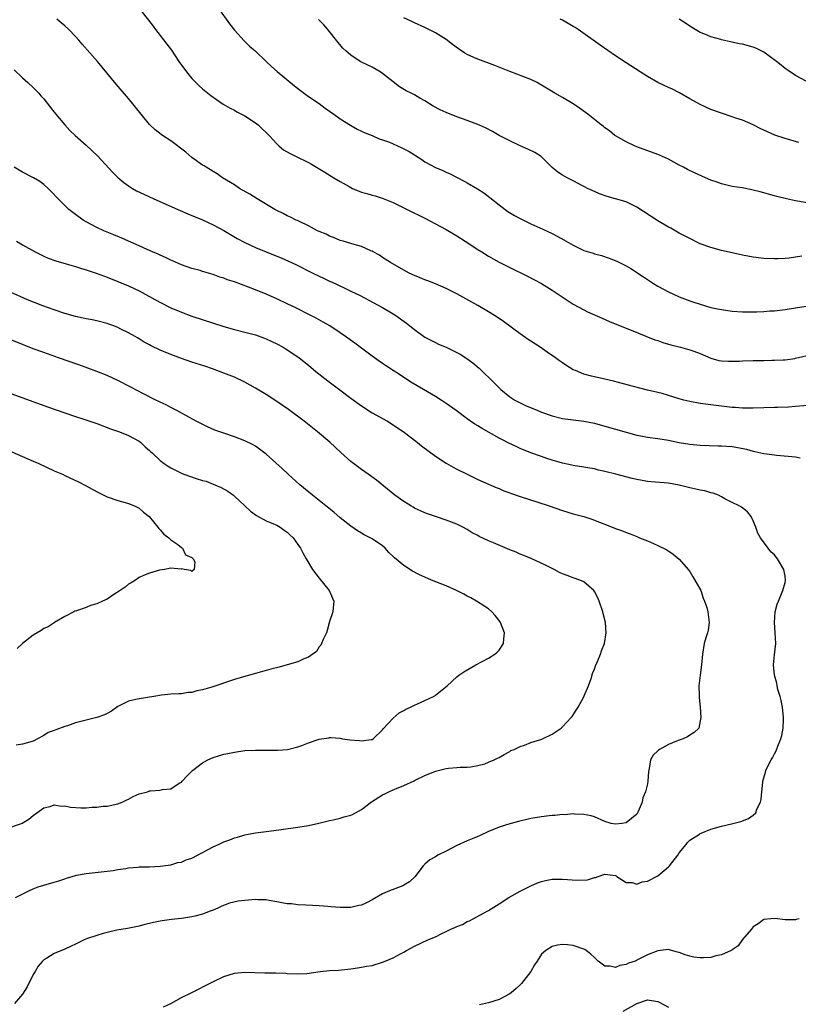
# Model space of a CAD drawing. Units: inches. Extents: x 2508000 to 2511000, y 1506000 to 1509000.
# Drawn here: x 2508674 to 2508822, y 1508171 to 1508357 of the extents above; entities that cross this region are included whole.
import ezdxf

# ---------------------------------------------------------------- set-up
doc = ezdxf.new("R2010")
doc.units = ezdxf.units.IN
doc.header["$MEASUREMENT"] = 0
doc.layers.add('LD25081506_10ft', color=52, linetype='Continuous')

msp = doc.modelspace()

# ---------------------------------------------------------------- linework, layer by layer
at = {"layer": 'LD25081506_10ft'}
for points, elevation in [([(2508696.12, 1508360.12), (2508698.77, 1508356.77), (2508699.64, 1508355.64), (2508700.11, 1508355), (2508701, 1508353.91), (2508702.27, 1508352.27), (2508703.12, 1508351.12), (2508704.52, 1508349), (2508705.95, 1508347), (2508707, 1508345.74), (2508707.7, 1508345), (2508708.37, 1508344.37), (2508709, 1508343.8), (2508710.56, 1508342.56), (2508711, 1508342.22), (2508712.92, 1508340.92), (2508714.18, 1508340.18), (2508715, 1508339.78), (2508715.49, 1508339.49), (2508717, 1508338.7), (2508719, 1508337.38), (2508719.47, 1508337), (2508720.28, 1508336.28), (2508721, 1508335.58), (2508721.55, 1508335), (2508723, 1508333.39), (2508723.45, 1508333), (2508724.31, 1508332.31), (2508725.56, 1508331.56), (2508726.67, 1508331), (2508729, 1508329.88), (2508729.57, 1508329.57), (2508732.07, 1508328.07), (2508733.79, 1508327), (2508735, 1508326.27), (2508736.67, 1508325.33), (2508737, 1508325.15), (2508737.32, 1508325), (2508739, 1508324.29), (2508740.02, 1508324.02), (2508741, 1508323.69), (2508741.59, 1508323.59), (2508743.08, 1508323.08), (2508745, 1508322.33), (2508747.63, 1508321), (2508751, 1508319.34), (2508753, 1508318.32), (2508755, 1508317.24), (2508756.41, 1508316.41), (2508757, 1508316.06), (2508758.61, 1508315), (2508761, 1508313.44), (2508761.71, 1508313), (2508763, 1508312.21), (2508765, 1508311.06), (2508767, 1508310.02), (2508770.38, 1508308.38), (2508771.7, 1508307.7), (2508773.01, 1508307), (2508775, 1508305.78), (2508776.18, 1508305), (2508777.86, 1508303.86), (2508779, 1508303.15), (2508781, 1508302.04), (2508781.7, 1508301.7), (2508784.45, 1508300.45), (2508785.84, 1508299.84), (2508787.26, 1508299.26), (2508789.66, 1508298.34), (2508794.41, 1508296.41), (2508795, 1508296.23), (2508795.9, 1508295.9), (2508797.45, 1508295.45), (2508799.23, 1508295), (2508801, 1508294.52), (2508801.78, 1508294.22), (2508803, 1508293.79), (2508805, 1508292.92), (2508806.5, 1508292.5), (2508807, 1508292.43), (2508808.34, 1508292.34), (2508810.38, 1508292.38), (2508811, 1508292.41), (2508813, 1508292.46), (2508815, 1508292.48), (2508816.53, 1508292.53), (2508817, 1508292.52), (2508818.62, 1508292.62), (2508819, 1508292.61), (2508820.88, 1508292.88), (2508821, 1508292.89), (2508824.32, 1508293.68)], 7590), ([(2508711.99, 1508359), (2508714.1, 1508356.1), (2508715, 1508354.92), (2508716.85, 1508352.85), (2508717.89, 1508351.89), (2508718.92, 1508351), (2508721.03, 1508349), (2508722.03, 1508348.03), (2508723.08, 1508347.08), (2508726.36, 1508344.36), (2508727.48, 1508343.47), (2508729, 1508342.36), (2508731, 1508341.01), (2508732.18, 1508340.18), (2508733.77, 1508339), (2508735, 1508338.15), (2508736.92, 1508336.92), (2508738.2, 1508336.2), (2508739, 1508335.83), (2508739.54, 1508335.54), (2508741, 1508334.96), (2508742.35, 1508334.35), (2508743, 1508334.17), (2508744.3, 1508333.7), (2508745, 1508333.4), (2508746.64, 1508332.64), (2508747, 1508332.49), (2508747.99, 1508331.99), (2508749, 1508331.35), (2508749.23, 1508331.23), (2508750.43, 1508330.43), (2508751, 1508330.01), (2508752.96, 1508328.96), (2508754.35, 1508328.35), (2508755, 1508328.04), (2508755.73, 1508327.73), (2508758.38, 1508326.38), (2508759, 1508326.04), (2508760.93, 1508324.93), (2508762.14, 1508324.14), (2508763.28, 1508323.28), (2508765, 1508321.87), (2508766.15, 1508321), (2508766.65, 1508320.65), (2508767.9, 1508319.9), (2508769, 1508319.29), (2508771, 1508318.32), (2508773.28, 1508317.28), (2508775, 1508316.45), (2508775.96, 1508315.96), (2508777.25, 1508315.25), (2508777.65, 1508315), (2508779, 1508314.25), (2508781, 1508313.28), (2508782.74, 1508312.74), (2508783, 1508312.64), (2508784.32, 1508312.32), (2508785.82, 1508311.82), (2508787.25, 1508311.25), (2508789, 1508310.34), (2508789.86, 1508309.86), (2508792.29, 1508308.29), (2508794.18, 1508307), (2508795, 1508306.51), (2508797, 1508305.42), (2508797.92, 1508305), (2508799, 1508304.53), (2508801, 1508303.77), (2508801.59, 1508303.59), (2508803, 1508303.09), (2508805, 1508302.52), (2508806.27, 1508302.27), (2508807, 1508302.09), (2508809, 1508301.82), (2508811, 1508301.69), (2508813, 1508301.68), (2508813.7, 1508301.7), (2508815, 1508301.76), (2508816.14, 1508301.86), (2508817, 1508301.89), (2508817.99, 1508302.01), (2508819, 1508302.1), (2508821, 1508302.4), (2508823, 1508302.77)], 7580), ([(2508826.22, 1508284.22), (2508821, 1508283.76), (2508819.68, 1508283.68), (2508817.6, 1508283.6), (2508817, 1508283.6), (2508813, 1508283.45), (2508811.48, 1508283.48), (2508811, 1508283.47), (2508809.59, 1508283.59), (2508809, 1508283.62), (2508805, 1508284.07), (2508803, 1508284.33), (2508801, 1508284.7), (2508799.87, 1508285), (2508799, 1508285.26), (2508797, 1508285.89), (2508795.78, 1508286.22), (2508795, 1508286.41), (2508793, 1508286.88), (2508791.3, 1508287.3), (2508786.6, 1508288.6), (2508785, 1508288.98), (2508783, 1508289.39), (2508782.47, 1508289.53), (2508781, 1508289.87), (2508779.44, 1508290.56), (2508779, 1508290.72), (2508777.58, 1508291.58), (2508777, 1508292.01), (2508776.41, 1508292.41), (2508775.68, 1508293), (2508774.08, 1508294.08), (2508772.76, 1508295), (2508771, 1508296.15), (2508770.47, 1508296.47), (2508769, 1508297.49), (2508765.83, 1508299.83), (2508764.65, 1508300.65), (2508764.11, 1508301), (2508763, 1508301.67), (2508761, 1508302.84), (2508757, 1508305.07), (2508755, 1508306.1), (2508753, 1508306.95), (2508751.52, 1508307.52), (2508751, 1508307.7), (2508750.09, 1508308.09), (2508749, 1508308.52), (2508748.01, 1508309), (2508747, 1508309.54), (2508744.48, 1508311), (2508743, 1508311.97), (2508742.39, 1508312.39), (2508741.22, 1508313), (2508741, 1508313.13), (2508740.79, 1508313.21), (2508739, 1508314.02), (2508737.61, 1508314.39), (2508737, 1508314.61), (2508735.54, 1508315), (2508735, 1508315.16), (2508733.71, 1508315.71), (2508733, 1508315.95), (2508732.32, 1508316.32), (2508731, 1508316.86), (2508730.72, 1508317), (2508729, 1508317.95), (2508727.28, 1508318.72), (2508726.91, 1508318.91), (2508726.7, 1508319), (2508725.59, 1508319.59), (2508725, 1508319.81), (2508724.23, 1508320.23), (2508723, 1508320.8), (2508722.64, 1508321), (2508719.33, 1508323), (2508717.91, 1508323.91), (2508715.98, 1508325), (2508715, 1508325.64), (2508712.77, 1508327), (2508711.75, 1508327.75), (2508711, 1508328.18), (2508710.52, 1508328.52), (2508709.66, 1508329), (2508709.27, 1508329.27), (2508709, 1508329.4), (2508707, 1508330.81), (2508705.84, 1508331.84), (2508703, 1508333.97), (2508701.4, 1508335), (2508701.17, 1508335.17), (2508700.07, 1508336.07), (2508699, 1508337.1), (2508697.43, 1508339), (2508695, 1508341.99), (2508692.71, 1508344.71), (2508689.15, 1508349), (2508686.25, 1508352.25), (2508685.62, 1508353), (2508685, 1508353.69), (2508683.72, 1508355), (2508683, 1508355.71), (2508682.29, 1508356.29), (2508681.49, 1508357)], 7600), ([(2508822.17, 1508312.17), (2508821, 1508311.98), (2508819.8, 1508311.8), (2508819, 1508311.73), (2508817.67, 1508311.67), (2508817, 1508311.66), (2508815, 1508311.78), (2508813, 1508312.03), (2508811, 1508312.4), (2508809, 1508312.83), (2508807, 1508313.29), (2508805, 1508313.84), (2508803, 1508314.55), (2508801, 1508315.5), (2508800.04, 1508316.04), (2508799, 1508316.56), (2508797.46, 1508317.46), (2508797, 1508317.68), (2508795, 1508318.89), (2508791, 1508321.48), (2508789, 1508322.44), (2508787, 1508323.02), (2508785.44, 1508323.44), (2508783.98, 1508323.98), (2508783, 1508324.4), (2508781.69, 1508325), (2508781.23, 1508325.23), (2508781, 1508325.37), (2508779, 1508326.45), (2508777.86, 1508327), (2508777, 1508327.48), (2508776.09, 1508328.09), (2508775, 1508328.92), (2508773, 1508330.93), (2508772.92, 1508331), (2508771.77, 1508331.77), (2508770.42, 1508332.42), (2508769, 1508333.04), (2508767, 1508333.97), (2508765.02, 1508335.02), (2508763.73, 1508335.73), (2508762.42, 1508336.42), (2508761, 1508337.05), (2508759, 1508337.84), (2508757, 1508338.54), (2508755, 1508339.32), (2508753.87, 1508339.87), (2508752.55, 1508340.55), (2508751, 1508341.51), (2508750.05, 1508342.05), (2508749, 1508342.7), (2508748.42, 1508343), (2508747.46, 1508343.46), (2508746.21, 1508344.21), (2508745, 1508345.11), (2508743, 1508346.7), (2508742.54, 1508347), (2508741, 1508347.9), (2508739, 1508348.87), (2508738.79, 1508349), (2508737, 1508350.17), (2508736.06, 1508351), (2508735.52, 1508351.52), (2508734.58, 1508352.58), (2508732.68, 1508355), (2508731.88, 1508355.88), (2508730.89, 1508356.89)], 7570), ([(2508825, 1508321.97), (2508821, 1508322.64), (2508819.31, 1508323), (2508817.47, 1508323.47), (2508817, 1508323.61), (2508815.9, 1508323.9), (2508815, 1508324.17), (2508814.32, 1508324.32), (2508813, 1508324.69), (2508812.73, 1508324.73), (2508810.92, 1508325.08), (2508809, 1508325.36), (2508808.53, 1508325.47), (2508807, 1508325.86), (2508806.19, 1508326.19), (2508805, 1508326.58), (2508803.97, 1508327), (2508801.92, 1508327.92), (2508800.57, 1508328.57), (2508799.8, 1508329), (2508799, 1508329.41), (2508797, 1508330.5), (2508795.29, 1508331.29), (2508795, 1508331.42), (2508791, 1508332.86), (2508790.67, 1508333), (2508789, 1508333.78), (2508787, 1508334.9), (2508786.86, 1508335), (2508785.85, 1508335.85), (2508785, 1508336.41), (2508784.69, 1508336.69), (2508784.28, 1508337), (2508783, 1508338.02), (2508781.73, 1508339), (2508781.34, 1508339.34), (2508780.18, 1508340.18), (2508779, 1508340.97), (2508777, 1508342.17), (2508775.5, 1508343), (2508773.96, 1508343.96), (2508772.72, 1508344.72), (2508772.19, 1508345), (2508771, 1508345.56), (2508767, 1508347.09), (2508764.21, 1508348.21), (2508761, 1508349.39), (2508760.25, 1508349.75), (2508759, 1508350.3), (2508758.54, 1508350.54), (2508757.34, 1508351.34), (2508756.18, 1508352.18), (2508755, 1508353.1), (2508753, 1508354.36), (2508751, 1508355.38), (2508749, 1508356.25), (2508748.51, 1508356.51), (2508747, 1508357.23)], 7560), ([(2508821.64, 1508333.64), (2508819, 1508334.42), (2508817.08, 1508335.08), (2508815.68, 1508335.68), (2508815, 1508336.02), (2508814.32, 1508336.32), (2508813, 1508336.99), (2508811, 1508337.86), (2508809.72, 1508338.28), (2508809, 1508338.54), (2508807, 1508339.19), (2508805, 1508339.93), (2508803, 1508340.83), (2508801, 1508341.92), (2508799.07, 1508343.07), (2508797.74, 1508343.74), (2508797, 1508344.07), (2508795, 1508345), (2508793, 1508346.14), (2508791.64, 1508347), (2508789, 1508348.7), (2508787, 1508350.04), (2508784.07, 1508352.07), (2508779.95, 1508355), (2508779.38, 1508355.38), (2508779, 1508355.61), (2508777, 1508356.78), (2508776.53, 1508357)], 7550), ([(2508823, 1508345.24), (2508821, 1508346.32), (2508819.41, 1508347.41), (2508819, 1508347.67), (2508818.25, 1508348.25), (2508817.36, 1508349), (2508815, 1508350.72), (2508814.52, 1508351), (2508813.5, 1508351.5), (2508813, 1508351.69), (2508811, 1508352.25), (2508810.34, 1508352.34), (2508809, 1508352.65), (2508808.68, 1508352.68), (2508807, 1508353.08), (2508806.87, 1508353.13), (2508805, 1508353.63), (2508803.87, 1508354.13), (2508803, 1508354.44), (2508802.05, 1508355), (2508801, 1508355.65), (2508800.2, 1508356.2), (2508798.98, 1508356.98)], 7540), ([(2508673.39, 1508347.39), (2508675, 1508345.86), (2508676.01, 1508345), (2508677, 1508344.09), (2508678.05, 1508343), (2508678.48, 1508342.48), (2508679, 1508341.9), (2508680.26, 1508340.26), (2508681, 1508339.39), (2508681.3, 1508339), (2508682.98, 1508337), (2508683.96, 1508335.96), (2508684.92, 1508335), (2508687, 1508333.16), (2508688.12, 1508332.12), (2508689.13, 1508331.13), (2508692.03, 1508328.03), (2508693, 1508327.07), (2508694.12, 1508326.12), (2508695, 1508325.49), (2508695.77, 1508325), (2508696.55, 1508324.55), (2508697.89, 1508323.89), (2508699.77, 1508323), (2508704.79, 1508320.79), (2508706.19, 1508320.19), (2508709, 1508319.03), (2508711, 1508318.1), (2508713, 1508317.02), (2508715.54, 1508315.54), (2508717, 1508314.77), (2508719, 1508313.85), (2508721, 1508313.02), (2508723, 1508312.22), (2508723.86, 1508311.86), (2508725.24, 1508311.24), (2508726.6, 1508310.6), (2508729.84, 1508309), (2508731.99, 1508307.99), (2508733, 1508307.49), (2508733.35, 1508307.35), (2508735.88, 1508306.12), (2508737, 1508305.6), (2508738.75, 1508304.75), (2508742.05, 1508303), (2508743, 1508302.47), (2508745, 1508301.3), (2508745.47, 1508301), (2508747.5, 1508299.5), (2508748.15, 1508299), (2508749, 1508298.31), (2508751, 1508296.91), (2508752.24, 1508296.24), (2508753, 1508295.86), (2508753.58, 1508295.58), (2508755, 1508294.97), (2508757, 1508294.01), (2508757.65, 1508293.65), (2508758.88, 1508292.88), (2508760.01, 1508292.01), (2508761.21, 1508291), (2508764.17, 1508288.16), (2508765, 1508287.29), (2508765.3, 1508287), (2508767, 1508285.63), (2508767.98, 1508285), (2508769, 1508284.46), (2508770, 1508284), (2508772.34, 1508283), (2508773, 1508282.74), (2508775, 1508282.01), (2508777, 1508281.51), (2508779, 1508281.25), (2508781, 1508281.01), (2508783, 1508280.63), (2508785, 1508280.08), (2508789, 1508278.91), (2508791, 1508278.39), (2508791.75, 1508278.25), (2508793, 1508278.01), (2508795, 1508277.73), (2508797, 1508277.41), (2508799, 1508277.01), (2508801, 1508276.66), (2508803, 1508276.47), (2508806.35, 1508276.35), (2508807, 1508276.34), (2508809, 1508276.2), (2508810.06, 1508276.06), (2508811.74, 1508275.74), (2508813, 1508275.36), (2508813.31, 1508275.31), (2508815, 1508274.89), (2508817, 1508274.64), (2508817.38, 1508274.62), (2508819.59, 1508274.41), (2508821, 1508274.26), (2508821.89, 1508274.11)], 7610), ([(2508701.65, 1508170.35), (2508703.01, 1508170.99), (2508705, 1508172.1), (2508706.87, 1508173), (2508710.81, 1508175), (2508711.22, 1508175.22), (2508713, 1508176.1), (2508715, 1508176.73), (2508717, 1508176.88), (2508720.78, 1508176.78), (2508722.76, 1508176.76), (2508724.7, 1508176.7), (2508725, 1508176.67), (2508727, 1508176.59), (2508728.67, 1508176.67), (2508731.23, 1508177), (2508733, 1508177.19), (2508734.69, 1508177.31), (2508737, 1508177.55), (2508738.25, 1508177.75), (2508739, 1508177.82), (2508739.99, 1508178.01), (2508741, 1508178.15), (2508743, 1508178.77), (2508743.47, 1508179), (2508745, 1508179.63), (2508746.39, 1508180.39), (2508747, 1508180.7), (2508747.49, 1508181), (2508749, 1508181.84), (2508751.54, 1508183), (2508753, 1508183.57), (2508754.2, 1508184.2), (2508755, 1508184.56), (2508755.91, 1508185), (2508756.66, 1508185.34), (2508757, 1508185.54), (2508758.07, 1508185.93), (2508759, 1508186.45), (2508759.4, 1508186.6), (2508762.08, 1508188.08), (2508763, 1508188.56), (2508765, 1508189.83), (2508766.81, 1508191), (2508769, 1508192.21), (2508771, 1508193.24), (2508772.23, 1508193.77), (2508773, 1508194.05), (2508773.77, 1508194.23), (2508775, 1508194.45), (2508775.53, 1508194.47), (2508777, 1508194.46), (2508779.74, 1508194.26), (2508781.67, 1508194.33), (2508783, 1508194.76), (2508783.23, 1508194.77), (2508783.72, 1508195), (2508785, 1508195.44), (2508787, 1508195.14), (2508787.08, 1508195.08), (2508787.22, 1508195), (2508789, 1508193.85), (2508790.16, 1508193.84), (2508791, 1508193.56), (2508792.04, 1508193.96), (2508793, 1508194.08), (2508795, 1508195.1), (2508797, 1508196.83), (2508797.18, 1508197), (2508798.73, 1508199), (2508799, 1508199.47), (2508800.33, 1508201), (2508800.6, 1508201.4), (2508801, 1508201.85), (2508802.85, 1508203), (2508803, 1508203.09), (2508803.16, 1508203.16), (2508805, 1508203.89), (2508807, 1508204.48), (2508808.9, 1508204.9), (2508810.65, 1508205.35), (2508811, 1508205.52), (2508812.08, 1508205.92), (2508813, 1508206.59), (2508813.46, 1508207), (2508813.69, 1508207.69), (2508814.35, 1508209), (2508814.49, 1508209.51), (2508814.61, 1508211), (2508814.81, 1508212.81), (2508814.84, 1508213), (2508815.33, 1508214.67), (2508815.39, 1508215), (2508815.68, 1508215.68), (2508816.36, 1508217), (2508816.63, 1508217.37), (2508817, 1508218.14), (2508817.3, 1508218.7), (2508817.63, 1508219.63), (2508818.22, 1508221), (2508818.4, 1508221.6), (2508818.68, 1508223), (2508818.72, 1508224.72), (2508818.74, 1508225), (2508818.5, 1508227), (2508818.25, 1508228.25), (2508818.07, 1508229), (2508817.67, 1508230.33), (2508817.53, 1508231), (2508817.48, 1508231.48), (2508817.01, 1508233), (2508816.8, 1508235), (2508817, 1508236.87), (2508817.25, 1508239), (2508817.17, 1508241), (2508816.99, 1508243), (2508817.12, 1508245), (2508817.54, 1508246.46), (2508817.74, 1508247), (2508818.58, 1508249), (2508819, 1508250.55), (2508819.07, 1508250.93), (2508819.08, 1508251), (2508819, 1508251.74), (2508818.79, 1508253), (2508817.58, 1508255), (2508817.32, 1508255.32), (2508817, 1508255.76), (2508816.3, 1508256.3), (2508815.81, 1508257), (2508814.34, 1508259), (2508813.85, 1508259.85), (2508813.46, 1508261), (2508813, 1508262.2), (2508812.6, 1508263), (2508811.9, 1508263.9), (2508810.76, 1508264.76), (2508810.33, 1508265), (2508809, 1508265.63), (2508807.66, 1508266.34), (2508807, 1508266.72), (2508806.42, 1508267), (2508805.42, 1508267.42), (2508805, 1508267.49), (2508803.84, 1508267.84), (2508803, 1508267.97), (2508802.17, 1508268.17), (2508801, 1508268.41), (2508800.52, 1508268.52), (2508799, 1508268.9), (2508797, 1508269.28), (2508794.49, 1508269.51), (2508793, 1508269.62), (2508791, 1508269.96), (2508790.16, 1508270.16), (2508787.02, 1508271), (2508785, 1508271.51), (2508783.78, 1508271.78), (2508783, 1508271.98), (2508782.12, 1508272.12), (2508781, 1508272.35), (2508779, 1508272.66), (2508778.73, 1508272.73), (2508777, 1508273.08), (2508775, 1508273.66), (2508774.02, 1508273.98), (2508773, 1508274.33), (2508771, 1508275.06), (2508769, 1508275.85), (2508768.2, 1508276.2), (2508766.85, 1508276.85), (2508765.53, 1508277.53), (2508765, 1508277.82), (2508761.68, 1508279.68), (2508761, 1508280.13), (2508760.43, 1508280.43), (2508759, 1508281.43), (2508756.91, 1508283), (2508755, 1508284.37), (2508754.06, 1508285), (2508753, 1508285.65), (2508750.72, 1508287), (2508748.36, 1508288.36), (2508746.17, 1508289.83), (2508745, 1508290.6), (2508743.53, 1508291.53), (2508743, 1508291.91), (2508742.33, 1508292.33), (2508741, 1508293.27), (2508737.75, 1508295.75), (2508736.01, 1508297), (2508735, 1508297.7), (2508733.01, 1508299.01), (2508731.75, 1508299.75), (2508730.46, 1508300.46), (2508729.46, 1508301), (2508726.49, 1508302.49), (2508725.13, 1508303.13), (2508723, 1508304.11), (2508721, 1508305), (2508719, 1508305.82), (2508717.67, 1508306.33), (2508715, 1508307.31), (2508713.72, 1508307.72), (2508713, 1508308.01), (2508712.24, 1508308.24), (2508711, 1508308.7), (2508709.23, 1508309.23), (2508709, 1508309.32), (2508708.54, 1508309.46), (2508707, 1508309.87), (2508705, 1508310.53), (2508703.29, 1508311.29), (2508703, 1508311.41), (2508701.97, 1508311.97), (2508701, 1508312.36), (2508700.59, 1508312.59), (2508699.57, 1508313), (2508698.55, 1508313.45), (2508697, 1508314.16), (2508695.03, 1508315), (2508693.65, 1508315.65), (2508693, 1508315.91), (2508692.24, 1508316.24), (2508690.36, 1508317), (2508689, 1508317.63), (2508687, 1508318.66), (2508686.44, 1508319), (2508685, 1508320.06), (2508683.77, 1508321), (2508681.73, 1508323), (2508680.43, 1508324.43), (2508679.82, 1508325), (2508679, 1508325.71), (2508678.27, 1508326.27), (2508677.05, 1508327), (2508675, 1508328.06), (2508673.42, 1508329)], 7620), ([(2508673.83, 1508315), (2508675, 1508314.33), (2508677.38, 1508313), (2508679, 1508312.18), (2508679.82, 1508311.82), (2508681.28, 1508311.28), (2508683.24, 1508310.76), (2508685, 1508310.25), (2508685.93, 1508309.93), (2508687, 1508309.63), (2508688.9, 1508309), (2508691, 1508308.22), (2508693, 1508307.43), (2508695, 1508306.58), (2508697, 1508305.62), (2508698.16, 1508305), (2508699, 1508304.58), (2508700, 1508304), (2508702.63, 1508302.63), (2508703, 1508302.44), (2508705, 1508301.58), (2508707, 1508300.88), (2508713, 1508298.88), (2508715, 1508298.32), (2508717, 1508297.86), (2508719, 1508297.33), (2508720.7, 1508296.7), (2508721, 1508296.57), (2508722.08, 1508296.08), (2508723, 1508295.63), (2508724.2, 1508295), (2508725, 1508294.51), (2508727, 1508293.19), (2508727.27, 1508293), (2508729, 1508291.6), (2508730.42, 1508290.42), (2508732.64, 1508288.64), (2508734.91, 1508286.91), (2508737, 1508285.36), (2508739, 1508283.89), (2508741, 1508282.59), (2508743.9, 1508281), (2508745, 1508280.35), (2508747.15, 1508278.85), (2508749.26, 1508277.26), (2508749.6, 1508277), (2508750.36, 1508276.36), (2508753, 1508274.37), (2508755, 1508273.07), (2508756.31, 1508272.31), (2508757, 1508271.95), (2508758.97, 1508270.97), (2508761, 1508270.02), (2508764.47, 1508268.47), (2508765, 1508268.26), (2508765.88, 1508267.88), (2508767, 1508267.5), (2508767.36, 1508267.36), (2508769, 1508266.8), (2508772.31, 1508265.69), (2508774.43, 1508265), (2508777, 1508264.11), (2508779, 1508263.51), (2508781, 1508262.97), (2508782.51, 1508262.51), (2508783, 1508262.33), (2508784.11, 1508261.89), (2508785, 1508261.57), (2508787, 1508260.76), (2508788.28, 1508260.28), (2508789, 1508259.98), (2508789.73, 1508259.73), (2508791, 1508259.19), (2508791.15, 1508259.15), (2508791.54, 1508259), (2508793, 1508258.4), (2508794.13, 1508257.87), (2508795, 1508257.55), (2508796.69, 1508256.69), (2508797.9, 1508255.9), (2508799, 1508254.96), (2508800.68, 1508253), (2508801, 1508252.58), (2508801.6, 1508251.6), (2508801.99, 1508251), (2508803.07, 1508249), (2508803.57, 1508247.57), (2508803.82, 1508247), (2508804.21, 1508245.79), (2508804.42, 1508245), (2508804.46, 1508244.46), (2508804.68, 1508243), (2508804.48, 1508241.52), (2508804.37, 1508241), (2508804.07, 1508240.07), (2508803.76, 1508239), (2508803.39, 1508237), (2508803.21, 1508235), (2508802.95, 1508233.05), (2508802.73, 1508231), (2508802.8, 1508229.2), (2508802.79, 1508228.79), (2508802.98, 1508227), (2508803.11, 1508225), (2508803, 1508224.36), (2508802.7, 1508223), (2508801.83, 1508222.17), (2508801, 1508221.66), (2508800.61, 1508221.39), (2508799.78, 1508221), (2508799, 1508220.73), (2508798.53, 1508220.53), (2508797, 1508219.93), (2508795.3, 1508219), (2508795.12, 1508218.88), (2508795, 1508218.73), (2508794.11, 1508217.89), (2508793.62, 1508217), (2508793.37, 1508215.37), (2508793.19, 1508214.81), (2508793.1, 1508213), (2508793, 1508212.47), (2508792.67, 1508211), (2508792.14, 1508209.86), (2508792, 1508209), (2508791.28, 1508207.28), (2508791.1, 1508206.9), (2508791, 1508206.77), (2508789, 1508205.14), (2508788.21, 1508205), (2508787, 1508204.88), (2508786.18, 1508205), (2508785, 1508205.37), (2508783, 1508206.24), (2508782.42, 1508206.42), (2508781, 1508206.71), (2508779.25, 1508206.75), (2508779, 1508206.79), (2508777.34, 1508206.66), (2508777, 1508206.69), (2508775.5, 1508206.5), (2508775, 1508206.5), (2508774.45, 1508206.45), (2508773, 1508206.26), (2508771, 1508205.91), (2508770.25, 1508205.75), (2508768.64, 1508205.36), (2508767.28, 1508205), (2508767, 1508204.92), (2508765, 1508204.27), (2508763, 1508203.46), (2508761.31, 1508202.69), (2508761, 1508202.56), (2508759.92, 1508202.08), (2508759, 1508201.72), (2508757, 1508200.83), (2508755, 1508199.77), (2508753.44, 1508199), (2508753.16, 1508198.84), (2508753, 1508198.71), (2508751.89, 1508198.11), (2508751, 1508197.33), (2508750.66, 1508197), (2508749.07, 1508194.93), (2508748.06, 1508193.94), (2508747, 1508193.37), (2508746.79, 1508193.21), (2508744.28, 1508192.28), (2508743, 1508191.7), (2508741, 1508190.57), (2508739.97, 1508190.03), (2508739, 1508189.59), (2508738.51, 1508189.49), (2508737, 1508189.1), (2508735, 1508189.1), (2508733.25, 1508189.25), (2508732.67, 1508189.33), (2508731, 1508189.43), (2508728.47, 1508189.53), (2508727, 1508189.63), (2508725.79, 1508189.79), (2508725, 1508189.84), (2508724, 1508190), (2508723, 1508190.2), (2508721.56, 1508190.44), (2508721, 1508190.55), (2508719.41, 1508190.59), (2508719, 1508190.62), (2508717, 1508190.46), (2508715.7, 1508190.3), (2508714.09, 1508189.91), (2508712.65, 1508189.35), (2508711.87, 1508189), (2508711, 1508188.63), (2508710.45, 1508188.45), (2508709, 1508187.88), (2508707.51, 1508187.51), (2508707, 1508187.33), (2508705, 1508187.03), (2508703.16, 1508186.84), (2508701.39, 1508186.61), (2508701, 1508186.53), (2508699.71, 1508186.29), (2508699, 1508186.08), (2508698.09, 1508185.91), (2508697, 1508185.6), (2508694.83, 1508185.17), (2508692.82, 1508184.82), (2508691, 1508184.42), (2508690.23, 1508184.23), (2508689, 1508183.85), (2508687.24, 1508183.24), (2508686.61, 1508183), (2508685, 1508182.21), (2508684.18, 1508181.82), (2508683, 1508181.24), (2508682.84, 1508181.16), (2508682.37, 1508181), (2508681, 1508180.42), (2508679.57, 1508179.57), (2508679, 1508179.25), (2508678.78, 1508179), (2508677.96, 1508178.04), (2508677.37, 1508177), (2508677, 1508176.43), (2508675.85, 1508174.15), (2508675, 1508172.75), (2508673.48, 1508171)], 7630), ([(2508673.7, 1508191), (2508676.31, 1508192.31), (2508677, 1508192.63), (2508677.92, 1508193), (2508679, 1508193.37), (2508681, 1508193.91), (2508681.83, 1508194.17), (2508683, 1508194.56), (2508683.31, 1508194.69), (2508685, 1508195.19), (2508685.21, 1508195.21), (2508687, 1508195.56), (2508687.6, 1508195.6), (2508691, 1508195.96), (2508692.14, 1508196.14), (2508693, 1508196.3), (2508694.52, 1508196.52), (2508695, 1508196.63), (2508696.75, 1508196.75), (2508697, 1508196.78), (2508699, 1508196.82), (2508701, 1508196.91), (2508703, 1508197.2), (2508704.35, 1508197.65), (2508705, 1508197.71), (2508705.88, 1508198.12), (2508707, 1508198.46), (2508708.07, 1508199), (2508709, 1508199.51), (2508711, 1508200.58), (2508712.03, 1508201), (2508713, 1508201.5), (2508714.12, 1508201.88), (2508715, 1508202.26), (2508715.6, 1508202.4), (2508717, 1508202.86), (2508719, 1508203.25), (2508721.53, 1508203.53), (2508723.84, 1508203.84), (2508727, 1508204.31), (2508729, 1508204.64), (2508730.94, 1508205.06), (2508733, 1508205.56), (2508733.69, 1508205.69), (2508735, 1508205.99), (2508735.77, 1508206.23), (2508737, 1508206.55), (2508737.31, 1508206.69), (2508739, 1508207.61), (2508740.92, 1508209.08), (2508743, 1508210.4), (2508743.41, 1508210.59), (2508744.18, 1508211), (2508745, 1508211.33), (2508745.62, 1508211.62), (2508747, 1508212.15), (2508748.95, 1508213.05), (2508749.18, 1508213.18), (2508751, 1508214.05), (2508753, 1508214.86), (2508755, 1508215.37), (2508755.44, 1508215.44), (2508757, 1508215.59), (2508757.62, 1508215.61), (2508759, 1508215.64), (2508759.69, 1508215.69), (2508761, 1508215.93), (2508762.28, 1508216.28), (2508763, 1508216.56), (2508764.05, 1508217), (2508764.67, 1508217.33), (2508765, 1508217.49), (2508765.94, 1508218.06), (2508767, 1508218.62), (2508767.24, 1508218.76), (2508767.83, 1508219), (2508769, 1508219.57), (2508769.81, 1508219.81), (2508771, 1508220.29), (2508772.89, 1508220.89), (2508773.17, 1508221), (2508775, 1508221.9), (2508776.74, 1508223), (2508777, 1508223.23), (2508778.62, 1508225), (2508778.78, 1508225.22), (2508779.58, 1508226.42), (2508779.94, 1508227), (2508781, 1508228.91), (2508781.09, 1508229.09), (2508781.87, 1508231), (2508782.38, 1508232.38), (2508782.66, 1508233.34), (2508783, 1508234.15), (2508783.23, 1508234.77), (2508783.6, 1508235.6), (2508784.18, 1508237), (2508784.37, 1508237.63), (2508784.88, 1508239), (2508785.24, 1508241), (2508785.12, 1508243), (2508784.67, 1508244.67), (2508784.6, 1508245), (2508783.9, 1508247), (2508783.62, 1508247.62), (2508783, 1508248.85), (2508782.9, 1508249), (2508781, 1508250.63), (2508780.27, 1508251), (2508779, 1508251.44), (2508777.83, 1508251.83), (2508777, 1508252.18), (2508776.44, 1508252.44), (2508775.41, 1508253), (2508775, 1508253.18), (2508773.79, 1508253.79), (2508771.16, 1508255), (2508769.65, 1508255.65), (2508769, 1508255.86), (2508768.23, 1508256.23), (2508767, 1508256.73), (2508763.97, 1508258.03), (2508763, 1508258.42), (2508761.25, 1508259.25), (2508761, 1508259.4), (2508759.94, 1508259.94), (2508759, 1508260.54), (2508758.16, 1508261), (2508757, 1508261.55), (2508755, 1508262.33), (2508753, 1508263), (2508751.48, 1508263.48), (2508751, 1508263.67), (2508749, 1508264.6), (2508748.76, 1508264.76), (2508748.32, 1508265), (2508747, 1508265.83), (2508745.31, 1508267), (2508741.84, 1508269.84), (2508740.25, 1508271), (2508739, 1508271.86), (2508737, 1508273.39), (2508735.1, 1508275.1), (2508733.03, 1508277.03), (2508730.73, 1508279), (2508728.17, 1508281), (2508725.2, 1508283.2), (2508724.04, 1508284.04), (2508722.86, 1508284.86), (2508721, 1508286.04), (2508719, 1508287.22), (2508717, 1508288.36), (2508715, 1508289.31), (2508713, 1508290.11), (2508710.9, 1508290.9), (2508709.4, 1508291.4), (2508707, 1508292.16), (2508705, 1508292.86), (2508703, 1508293.63), (2508701, 1508294.46), (2508699.27, 1508295.27), (2508699, 1508295.42), (2508697.96, 1508295.96), (2508697, 1508296.58), (2508696.72, 1508296.73), (2508696.27, 1508297), (2508695, 1508297.7), (2508693.59, 1508298.41), (2508693, 1508298.69), (2508692.26, 1508299), (2508691.32, 1508299.32), (2508691, 1508299.45), (2508689, 1508299.96), (2508688.14, 1508300.14), (2508687, 1508300.34), (2508686.47, 1508300.47), (2508685, 1508300.78), (2508683, 1508301.35), (2508681, 1508302.02), (2508678.8, 1508302.8), (2508677.36, 1508303.36), (2508675.93, 1508303.93), (2508674.54, 1508304.54), (2508673, 1508305.26)], 7640), ([(2508672.02, 1508204.02), (2508674.82, 1508205), (2508674.95, 1508205.05), (2508676.18, 1508205.82), (2508677, 1508206.49), (2508677.67, 1508207), (2508679, 1508207.93), (2508680.21, 1508208.21), (2508681, 1508208.49), (2508682.27, 1508208.27), (2508683, 1508208.32), (2508684.07, 1508208.07), (2508685.98, 1508207.98), (2508687, 1508207.96), (2508688.06, 1508208.06), (2508689, 1508208.08), (2508690.25, 1508208.25), (2508691, 1508208.28), (2508693, 1508208.68), (2508693.83, 1508209), (2508694.6, 1508209.4), (2508695, 1508209.58), (2508695.91, 1508210.09), (2508697, 1508210.59), (2508698.57, 1508211), (2508699, 1508211.16), (2508699.19, 1508211.19), (2508701, 1508211.32), (2508701.42, 1508211.42), (2508703, 1508211.57), (2508704.59, 1508212.59), (2508705, 1508212.83), (2508705.14, 1508213), (2508706.05, 1508213.95), (2508707.1, 1508215), (2508709, 1508216.48), (2508709.97, 1508217), (2508711, 1508217.47), (2508712.19, 1508217.81), (2508713, 1508218.08), (2508713.78, 1508218.22), (2508715, 1508218.49), (2508717, 1508218.76), (2508719, 1508218.87), (2508723.17, 1508218.83), (2508725.02, 1508218.98), (2508727, 1508219.47), (2508727.75, 1508219.75), (2508729, 1508220.24), (2508731, 1508220.92), (2508732.82, 1508221.18), (2508733, 1508221.23), (2508733.22, 1508221.22), (2508735, 1508221.09), (2508735.43, 1508221), (2508736.8, 1508220.8), (2508738.65, 1508220.65), (2508739, 1508220.59), (2508740.87, 1508220.87), (2508741, 1508220.87), (2508741.21, 1508221), (2508743, 1508222.7), (2508743.11, 1508222.89), (2508745, 1508224.88), (2508746.12, 1508225.88), (2508747, 1508226.37), (2508747.38, 1508226.62), (2508748.27, 1508227), (2508749, 1508227.36), (2508749.6, 1508227.6), (2508751, 1508228.23), (2508752.63, 1508229), (2508752.86, 1508229.14), (2508753, 1508229.23), (2508755.21, 1508231), (2508757, 1508232.7), (2508757.38, 1508233), (2508758.35, 1508233.65), (2508760.62, 1508235), (2508763, 1508236.23), (2508764.2, 1508237), (2508764.64, 1508237.36), (2508765, 1508237.76), (2508765.85, 1508239), (2508765.88, 1508239.88), (2508766, 1508241), (2508765.24, 1508243), (2508765, 1508243.34), (2508764.27, 1508244.27), (2508763.65, 1508245), (2508763, 1508245.58), (2508760.75, 1508247), (2508759.64, 1508247.64), (2508759, 1508247.92), (2508758.34, 1508248.34), (2508756.98, 1508249), (2508755, 1508249.88), (2508752.24, 1508251), (2508751, 1508251.52), (2508749.97, 1508251.97), (2508748.65, 1508252.65), (2508747, 1508253.75), (2508745.22, 1508255.22), (2508745, 1508255.46), (2508744.18, 1508256.18), (2508743.46, 1508257), (2508743, 1508257.43), (2508741, 1508258.8), (2508740.67, 1508259), (2508739.54, 1508259.54), (2508739, 1508259.82), (2508738.28, 1508260.28), (2508737, 1508261.16), (2508735, 1508262.76), (2508733.8, 1508263.8), (2508732.29, 1508265), (2508731, 1508266.05), (2508729.77, 1508267), (2508727.37, 1508269), (2508725.16, 1508271), (2508724.05, 1508272.05), (2508721, 1508274.8), (2508719.75, 1508275.75), (2508719, 1508276.26), (2508718.53, 1508276.53), (2508717, 1508277.28), (2508715, 1508278.03), (2508713, 1508278.73), (2508711.34, 1508279.34), (2508709.95, 1508279.95), (2508707.82, 1508281), (2508704.14, 1508283), (2508703.4, 1508283.39), (2508703, 1508283.57), (2508702.11, 1508284.11), (2508701, 1508284.58), (2508700.75, 1508284.75), (2508700.19, 1508285), (2508697.82, 1508286.18), (2508695.45, 1508287.45), (2508693, 1508288.72), (2508691, 1508289.63), (2508689, 1508290.41), (2508685.63, 1508291.63), (2508681.81, 1508293), (2508679, 1508293.97), (2508677, 1508294.71), (2508675, 1508295.5), (2508673, 1508296.32)], 7650), ([(2508673, 1508286.2), (2508679.73, 1508283.73), (2508683, 1508282.59), (2508685, 1508281.91), (2508686.6, 1508281.4), (2508689, 1508280.57), (2508691.59, 1508279.59), (2508693.29, 1508279), (2508695, 1508278.31), (2508697, 1508277.25), (2508697.32, 1508277), (2508698.18, 1508276.18), (2508699, 1508275.49), (2508699.23, 1508275.23), (2508699.48, 1508275), (2508701, 1508273.58), (2508701.74, 1508273), (2508702.49, 1508272.49), (2508703, 1508272.19), (2508705, 1508271.18), (2508705.46, 1508271), (2508707.81, 1508270.19), (2508709, 1508269.83), (2508709.65, 1508269.65), (2508711, 1508269.13), (2508712.49, 1508268.49), (2508713.76, 1508267.76), (2508714.81, 1508267), (2508715, 1508266.84), (2508716.99, 1508265), (2508718.02, 1508264.02), (2508719.16, 1508263.16), (2508721, 1508262.18), (2508722.37, 1508261.63), (2508723, 1508261.34), (2508723.63, 1508261), (2508724.41, 1508260.41), (2508725, 1508260.01), (2508725.51, 1508259.51), (2508726.09, 1508259), (2508727, 1508257.74), (2508727.5, 1508257), (2508728, 1508256), (2508728.56, 1508255), (2508729.76, 1508253), (2508731, 1508251.34), (2508732.93, 1508249), (2508733.56, 1508247.56), (2508733.77, 1508247), (2508733.67, 1508245.67), (2508733.59, 1508245), (2508733, 1508243.17), (2508732.55, 1508241.45), (2508732.39, 1508241), (2508731.79, 1508239.79), (2508731.48, 1508239), (2508731.33, 1508238.67), (2508731, 1508238.35), (2508730.5, 1508237.5), (2508729, 1508236.44), (2508728.13, 1508236.13), (2508727, 1508235.52), (2508724.98, 1508235), (2508723.45, 1508234.55), (2508721.87, 1508234.13), (2508721, 1508233.88), (2508720.29, 1508233.71), (2508719, 1508233.34), (2508716.72, 1508232.72), (2508715, 1508232.22), (2508710.76, 1508230.76), (2508709, 1508230.24), (2508707.92, 1508230.08), (2508707, 1508229.77), (2508706.28, 1508229.72), (2508705, 1508229.52), (2508704.52, 1508229.48), (2508703, 1508229.43), (2508701.25, 1508229.25), (2508699.8, 1508229), (2508697, 1508228.56), (2508696.4, 1508228.4), (2508695, 1508228.08), (2508693, 1508227.1), (2508691.81, 1508226.19), (2508691, 1508225.8), (2508690.5, 1508225.5), (2508689, 1508225), (2508685, 1508224), (2508683.46, 1508223.46), (2508683, 1508223.32), (2508681.29, 1508222.71), (2508681, 1508222.58), (2508679.83, 1508222.17), (2508679, 1508221.64), (2508677.85, 1508221), (2508677, 1508220.57), (2508676.36, 1508220.36), (2508675, 1508219.98), (2508673.78, 1508219.78)], 7660), ([(2508673, 1508275.22), (2508677, 1508273.45), (2508678.06, 1508273), (2508681, 1508271.66), (2508682.54, 1508271), (2508683, 1508270.77), (2508685.57, 1508269.57), (2508687, 1508268.82), (2508688.16, 1508268.16), (2508689.46, 1508267.46), (2508691, 1508266.72), (2508693, 1508266.01), (2508694.36, 1508265.64), (2508695, 1508265.45), (2508696.17, 1508265), (2508697, 1508264.55), (2508697.85, 1508263.85), (2508698.91, 1508263), (2508700.56, 1508261), (2508700.73, 1508260.73), (2508701, 1508260.46), (2508701.69, 1508259.69), (2508702.65, 1508259), (2508703, 1508258.62), (2508704.31, 1508257.69), (2508705, 1508257.15), (2508705.24, 1508257), (2508705.77, 1508255.77), (2508707, 1508255.26), (2508707.1, 1508255.1), (2508707.25, 1508255), (2508707.55, 1508254.45), (2508707.39, 1508253), (2508707, 1508252.58), (2508706.81, 1508252.81), (2508705.53, 1508253), (2508705, 1508253.11), (2508704.93, 1508253.07), (2508703, 1508253.24), (2508701.82, 1508253), (2508700.84, 1508252.84), (2508699, 1508252.3), (2508697.84, 1508251.84), (2508697, 1508251.45), (2508696.31, 1508251), (2508695.53, 1508250.47), (2508695, 1508250.23), (2508694.36, 1508249.64), (2508693.43, 1508249), (2508692.25, 1508248.25), (2508691, 1508247.41), (2508690.07, 1508247), (2508689, 1508246.49), (2508687.82, 1508246.18), (2508687, 1508245.83), (2508685.2, 1508245.2), (2508684.89, 1508245.11), (2508684.66, 1508245), (2508683, 1508244.09), (2508681.06, 1508242.94), (2508681, 1508242.92), (2508679.84, 1508242.16), (2508679, 1508241.82), (2508678.53, 1508241.47), (2508677, 1508240.58), (2508674.99, 1508239), (2508673.96, 1508238.04)], 7670), ([(2508821.67, 1508187), (2508821.13, 1508186.87), (2508821, 1508186.81), (2508819, 1508186.8), (2508817.05, 1508187.05), (2508816.35, 1508187), (2508815, 1508186.86), (2508813.95, 1508186.05), (2508813, 1508185.49), (2508812.8, 1508185.2), (2508812.65, 1508185), (2508811, 1508183.1), (2508810.13, 1508181.87), (2508809, 1508181.15), (2508808.93, 1508181.07), (2508808.81, 1508181), (2508807, 1508180.17), (2508805.96, 1508179.96), (2508805, 1508179.7), (2508803.61, 1508179.61), (2508803, 1508179.6), (2508801.75, 1508179.75), (2508801, 1508179.93), (2508800.17, 1508180.17), (2508799, 1508180.62), (2508798.71, 1508180.71), (2508797.59, 1508181), (2508797, 1508181.2), (2508795.47, 1508181), (2508795, 1508180.96), (2508793, 1508180.17), (2508791.29, 1508179.29), (2508790.68, 1508179), (2508789.41, 1508178.59), (2508789, 1508178.35), (2508787.81, 1508178.19), (2508787, 1508177.79), (2508785.95, 1508178.05), (2508785, 1508178.04), (2508783.71, 1508179), (2508783, 1508179.67), (2508782.33, 1508180.33), (2508781.44, 1508181), (2508781.17, 1508181.17), (2508781, 1508181.26), (2508779, 1508181.95), (2508777.93, 1508182.07), (2508777, 1508182.12), (2508776, 1508182), (2508775, 1508181.73), (2508773.81, 1508181), (2508773, 1508180.31), (2508772.18, 1508179), (2508771.69, 1508178.31), (2508770.97, 1508177), (2508769.24, 1508174.76), (2508769, 1508174.48), (2508768.2, 1508173.8), (2508767.28, 1508173), (2508767, 1508172.78), (2508765, 1508171.75), (2508763, 1508171.08), (2508761.28, 1508170.72)], 7610), ([(2508788.45, 1508169.55), (2508791, 1508171.01), (2508793, 1508171.67), (2508795, 1508171.35), (2508795.21, 1508171.21), (2508797, 1508170.29)], 7600)]:
    msp.add_lwpolyline(points, dxfattribs=dict(at, elevation=elevation))

doc.saveas('drawing.dxf')
